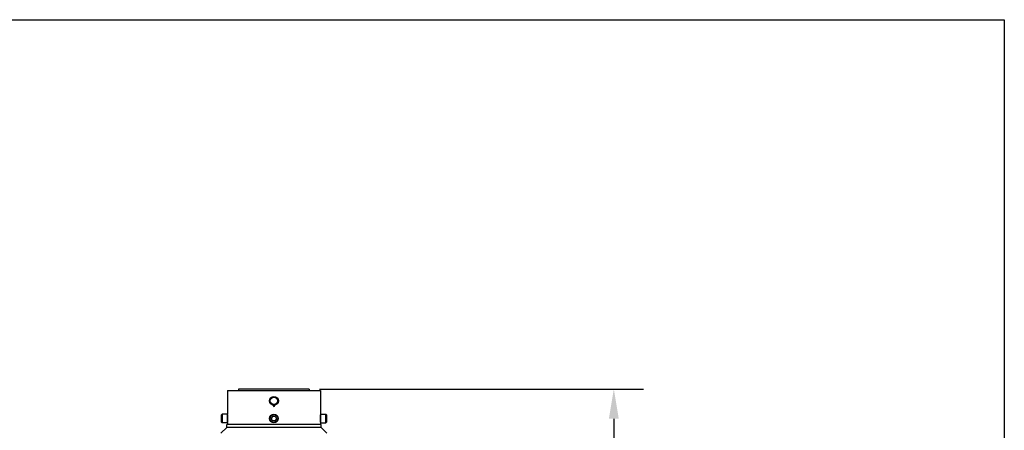
# Model space of a CAD drawing. Extents: x 0 to 83, y 0 to 129.
# Drawn here: x 42 to 83, y 112 to 129 of the extents above; entities that cross this region are included whole.
import ezdxf

# ---------------------------------------------------------------- set-up
doc = ezdxf.new("R2010")
doc.units = 0
doc.header["$MEASUREMENT"] = 0
doc.linetypes.add('SOLID', pattern=[0])
doc.layers.get('0').update_dxf_attribs({"linetype": 'SOLID'})

msp = doc.modelspace()

# ---------------------------------------------------------------- linework, layer by layer
at = {"linetype": 'Continuous'}
for p, q in [((0, 129.03), (83.49, 129.03)), ((83.49, 129.03), (83.49, 0)), ((50.549, 113.317), (54.499, 113.317)), ((50.549, 113.317), (50.549, 112.314)), ((51.024, 113.379), (51.024, 113.317)), ((54.024, 113.379), (51.024, 113.379)), ((54.024, 113.379), (54.024, 113.317)), ((54.461, 113.379), (68.194, 113.379)), ((54.499, 113.317), (54.499, 112.314)), ((50.302, 112.289), (50.327, 112.314)), ((50.327, 112.314), (50.327, 111.944)), ((50.549, 112.314), (50.327, 112.314)), ((50.549, 111.944), (50.549, 112.314)), ((52.489, 112.676), (52.489, 112.695)), ((52.559, 112.676), (52.559, 112.695)), ((54.499, 112.314), (54.499, 111.944)), ((54.499, 112.314), (54.721, 112.314)), ((54.721, 111.944), (54.721, 112.314)), ((54.746, 112.289), (54.721, 112.314)), ((50.302, 111.969), (50.302, 112.289)), ((50.302, 111.969), (50.327, 111.944)), ((50.549, 111.944), (50.327, 111.944)), ((50.524, 111.754), (50.524, 111.879)), ((54.524, 111.879), (50.524, 111.879)), ((50.549, 112.286), (50.549, 112.284)), ((50.549, 112.284), (50.549, 112.28)), ((50.549, 112.28), (50.55, 112.273)), ((50.549, 112.254), (50.551, 112.254)), ((50.549, 112.004), (50.551, 112.004)), ((50.55, 111.985), (50.549, 111.979)), ((50.549, 111.979), (50.549, 111.974)), ((50.549, 111.974), (50.549, 111.973)), ((50.549, 111.944), (50.549, 111.879)), ((50.55, 112.273), (50.55, 112.264)), ((50.55, 112.264), (50.551, 112.252)), ((50.551, 112.006), (50.55, 111.995)), ((50.55, 111.995), (50.55, 111.985)), ((50.551, 112.252), (50.552, 112.239)), ((50.552, 112.02), (50.551, 112.006)), ((50.552, 112.239), (50.552, 112.224)), ((50.552, 112.224), (50.553, 112.207)), ((50.553, 112.052), (50.552, 112.035)), ((50.552, 112.035), (50.552, 112.02)), ((50.553, 112.207), (50.554, 112.188)), ((50.554, 112.07), (50.553, 112.052)), ((50.554, 112.188), (50.554, 112.169)), ((50.554, 112.169), (50.554, 112.149)), ((50.554, 112.149), (50.554, 112.129)), ((50.554, 112.129), (50.554, 112.11)), ((50.554, 112.11), (50.554, 112.09)), ((50.554, 112.09), (50.554, 112.07)), ((52.417, 112.149), (52.487, 112.232)), ((52.453, 112.047), (52.417, 112.149)), ((52.56, 112.027), (52.453, 112.047)), ((52.487, 112.232), (52.594, 112.212)), ((52.63, 112.11), (52.56, 112.027)), ((52.594, 112.212), (52.63, 112.11)), ((54.493, 112.169), (54.494, 112.188)), ((54.493, 112.149), (54.493, 112.169)), ((54.493, 112.129), (54.493, 112.149)), ((54.493, 112.11), (54.493, 112.129)), ((54.493, 112.09), (54.493, 112.11)), ((54.494, 112.07), (54.493, 112.09)), ((54.494, 112.207), (54.495, 112.224)), ((54.494, 112.188), (54.494, 112.207)), ((54.494, 112.052), (54.494, 112.07)), ((54.495, 112.035), (54.494, 112.052)), ((54.495, 112.224), (54.496, 112.239)), ((54.496, 112.02), (54.495, 112.035)), ((54.496, 112.239), (54.497, 112.252)), ((54.497, 112.006), (54.496, 112.02)), ((54.497, 112.264), (54.498, 112.273)), ((54.497, 112.252), (54.497, 112.264)), ((54.499, 112.254), (54.497, 112.254)), ((54.497, 111.995), (54.497, 112.006)), ((54.499, 112.004), (54.497, 112.004)), ((54.498, 111.985), (54.497, 111.995)), ((54.498, 112.28), (54.499, 112.284)), ((54.498, 112.273), (54.498, 112.28)), ((54.498, 111.979), (54.498, 111.985)), ((54.499, 111.974), (54.498, 111.979)), ((54.499, 112.284), (54.499, 112.286)), ((54.499, 111.973), (54.499, 111.974)), ((54.499, 111.944), (54.499, 111.879)), ((54.499, 111.944), (54.721, 111.944)), ((54.524, 111.754), (54.524, 111.879)), ((54.746, 111.969), (54.721, 111.944)), ((54.746, 112.289), (54.746, 111.969)), ((66.934, 112.119), (66.934, 82.65)), ((50.274, 111.504), (50.524, 111.754)), ((54.524, 111.754), (50.524, 111.754)), ((54.774, 111.504), (54.524, 111.754))]:
    msp.add_line(p, q, dxfattribs=at)
for centre, radius in [((52.524, 112.879), 0.188), ((52.524, 112.879), 0.153), ((52.524, 112.129), 0.185), ((52.524, 112.129), 0.16)]:
    msp.add_circle(centre, radius, dxfattribs=at)
msp.add_arc((52.524, 112.676), 0.035, 180, 0, dxfattribs=at)
msp.add_solid([(66.724, 112.119), (67.144, 112.119), (66.934, 113.379)], dxfattribs=at)

doc.saveas('drawing.dxf')
